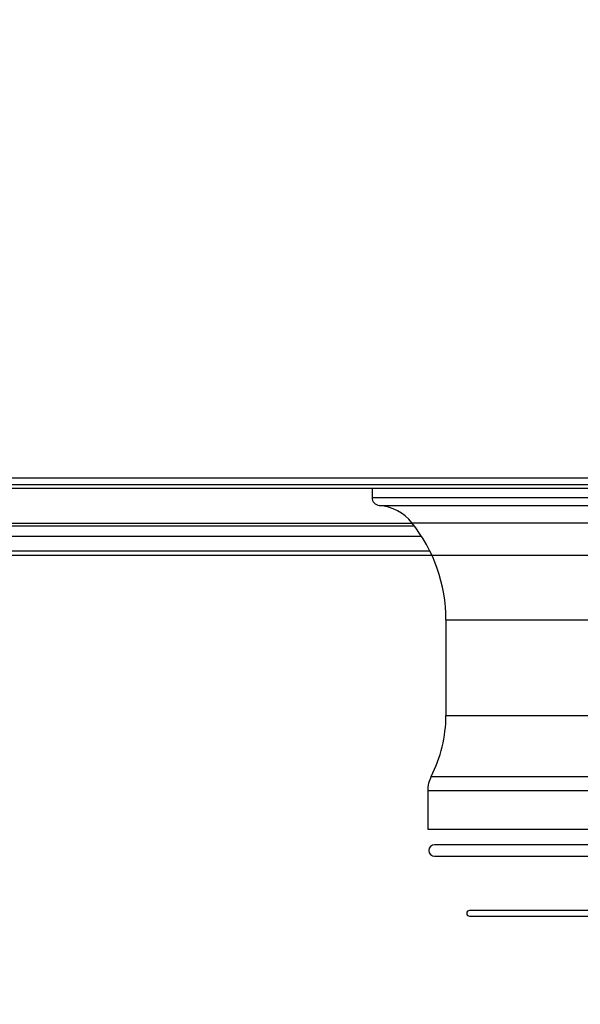
# Model space of a CAD drawing. Units: millimetres. Extents: x 5 to 414, y 3 to 291.
# Drawn here: x 116 to 128, y 120 to 141 of the extents above; entities that cross this region are included whole.
import ezdxf

# ---------------------------------------------------------------- set-up
doc = ezdxf.new("R2010")
doc.units = ezdxf.units.MM
doc.layers.add('GEOMETRY', color=7, linetype='Continuous')
doc.styles.add('SLDTEXTSTYLE0', font='TXT', dxfattribs={"width": 0.605})
doc.dimstyles.new('SLDDIMSTYLE4', dxfattribs={"dimtxt": 5.136637, "dimasz": 3.5, "dimexe": 0, "dimexo": 0.0625, "dimgap": 1.284159, "dimtad": 1, "dimdec": 0, "dimlfac": 20, "dimrnd": 1e-09, "dimzin": 12, "dimdsep": 46, "dimtxsty": 'SLDTEXTSTYLE0', "dimsah": 1, "dimcen": 0.09, "dimadec": 0, "dimazin": 3, "dimtol": 1, "dimtp": 2, "dimtm": 2, "dimtfac": 1, "dimtdec": 0, "dimtmove": 0, "dimatfit": 0, "dimfxl": 0, "dimfrac": 2, "dimtolj": 1, "dimarcsym": 0})

# ---------------------------------------------------------------- blocks, each defined once
blk = doc.blocks.new('_D_7')
at = {"layer": 'GEOMETRY'}
for p, q in [((327.777, 166.249), (327.777, 176.127)), ((57.111, 166.249), (328.777, 166.249)), ((327.777, 166.249), (327.777, 129.4)), ((56.913, 129.4), (328.777, 129.4)), ((327.777, 129.4), (327.777, 119.522))]:
    blk.add_line(p, q, dxfattribs=at)
for points in [[(327.777, 166.249), (328.567, 171.386), (326.987, 171.386)], [(327.777, 129.4), (326.987, 124.263), (328.567, 124.263)]]:
    blk.add_solid(points, dxfattribs=at)
at = {"layer": 'GEOMETRY', "char_height": 5.2917, "attachment_point": 1, "rotation": 90, "style": 'SLDTEXTSTYLE0'}
for s, insert in [('±2', (320.956, 150.813)), ('737', (320.956, 137.07))]:
    blk.add_mtext(s, dxfattribs=dict(at, insert=insert))

msp = doc.modelspace()

# ---------------------------------------------------------------- linework, layer by layer
at = {"color": 7, "linetype": 'Continuous', "lineweight": 25}
for p, q in [((112.727, 131.1), (170.127, 131.1)), ((112.677, 130.875), (170.177, 130.875)), ((170.127, 130.95), (112.727, 130.95)), ((123.877, 130.875), (123.877, 130.671)), ((113.302, 130.05), (124.803, 130.05)), ((97.709, 129.5), (125.145, 129.5)), ((125.502, 127.977), (125.502, 125.875)), ((125.102, 124.226), (125.102, 123.375)), ((125.102, 123.375), (129.04, 123.375)), ((129.141, 123.03), (125.252, 123.03)), ((125.252, 122.78), (128.935, 122.78)), ((129.335, 121.585), (126.021, 121.585)), ((126.021, 121.46), (129.377, 121.46))]:
    msp.add_line(p, q, dxfattribs=at)
at = {"color": 8, "linetype": 'Continuous', "lineweight": 25}
for p, q in [((123.877, 130.671), (158.977, 130.671)), ((124.037, 130.496), (158.816, 130.496)), ((124.766, 130.097), (113.302, 130.097)), ((124.753, 130.115), (158.101, 130.115)), ((113.302, 129.817), (124.966, 129.817)), ((125.502, 127.977), (157.352, 127.977)), ((125.502, 125.875), (157.352, 125.875)), ((125.177, 124.535), (129.119, 124.535)), ((125.102, 124.226), (129.09, 124.226))]:
    msp.add_line(p, q, dxfattribs=at)
at = {"color": 7, "linetype": 'Continuous', "lineweight": 25}
for centre, radius, start, end in [((124.052, 130.671), 0.175, 180, 265.2198), ((123.952, 129.475), 1.025, 38.6248, 85.2198), ((122.077, 127.977), 3.425, 0, 38.6248), ((122.577, 125.875), 2.925, 332.734, 0), ((125.777, 124.226), 0.675, 152.734, 180), ((125.252, 122.905), 0.125, 90, 270), ((126.021, 121.523), 0.0625, 90, 270)]:
    msp.add_arc(centre, radius, start, end, dxfattribs=at)

# ---------------------------------------------------------------- dimensions: what is measured, and where the dimension line sits
at = {"layer": 'GEOMETRY'}
dim = msp.add_linear_dim(base=(327.777, 129.4), p1=(56.111, 166.249), p2=(55.913, 129.4), angle=90, dimstyle='SLDDIMSTYLE4', dxfattribs=at)
dim.commit()
dim.dimension.update_dxf_attribs({"geometry": '_D_7', "text_midpoint": (327.777, 147.825), "dimtype": 160})

doc.saveas('drawing.dxf')
